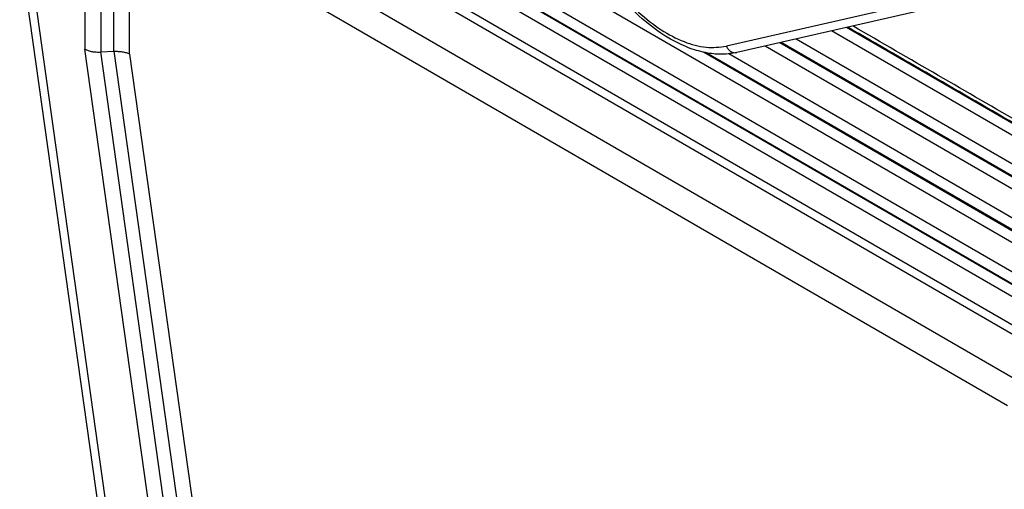
# Model space of a CAD drawing. Units: millimetres. Extents: x 317 to 614, y -250 to -40.
# Drawn here: x 332 to 346, y -228 to -222 of the extents above; entities that cross this region are included whole.
import ezdxf

# ---------------------------------------------------------------- set-up
doc = ezdxf.new("R2010")
doc.units = ezdxf.units.MM

msp = doc.modelspace()

# ---------------------------------------------------------------- linework, layer by layer
at = {"color": 2, "linetype": 'Continuous'}
for p, q in [((346.055, -225.312), (333.791, -218.214)), ((333.636, -218.511), (345.9, -225.609)), ((333.638, -218.672), (345.902, -225.771)), ((346.064, -225.878), (333.799, -218.78)), ((346.066, -226.04), (333.802, -218.941)), ((345.87, -226.307), (333.692, -219.258)), ((345.842, -226.414), (333.664, -219.365)), ((345.842, -226.996), (333.681, -219.957)), ((333.821, -222.55), (333.821, -220.448)), ((333.821, -220.448), (345.596, -227.263)), ((333.609, -222.514), (333.609, -220.8)), ((332.347, -221.145), (333.653, -230.443)), ((332.481, -221.317), (333.781, -230.565)), ((333.433, -221.371), (333.433, -222.523)), ((333.221, -221.724), (333.221, -222.487)), ((345.413, -221.625), (341.825, -222.446)), ((345.553, -221.71), (341.965, -222.531)), ((346.033, -223.857), (343.237, -222.239)), ((346.03, -223.696), (343.436, -222.194)), ((345.878, -224.154), (342.759, -222.349)), ((334.253, -229.842), (333.221, -222.487)), ((333.433, -222.523), (333.609, -222.514)), ((333.609, -222.514), (334.624, -229.752)), ((346.044, -224.585), (342.344, -222.444)), ((346.041, -224.423), (342.543, -222.398)), ((345.88, -224.316), (342.56, -222.394)), ((334.463, -229.862), (333.433, -222.523)), ((333.821, -222.55), (334.834, -229.772)), ((346.052, -225.151), (341.518, -222.526)), ((345.891, -225.043), (341.555, -222.534)), ((345.889, -224.882), (341.857, -222.548))]:
    msp.add_line(p, q, dxfattribs=at)
for points, knots in [([(341.965, -222.531), (341.902, -222.541), (341.773, -222.562), (341.599, -222.545), (341.454, -222.512), (341.335, -222.474), (341.209, -222.421), (341, -222.313), (340.724, -222.116), (340.493, -221.886), (340.345, -221.711), (340.267, -221.611), (340.192, -221.508), (340.121, -221.401), (340.054, -221.293), (339.989, -221.178), (339.929, -221.063), (339.858, -220.911), (339.781, -220.724), (339.709, -220.501), (339.657, -220.285), (339.628, -220.109), (339.615, -219.968), (339.611, -219.861), (339.612, -219.761), (339.619, -219.637), (339.638, -219.5), (339.68, -219.333), (339.745, -219.172), (339.826, -219.042), (339.901, -218.954), (339.96, -218.897), (340.022, -218.847), (340.067, -218.819), (340.088, -218.806)], [0, 0, 0, 0, 0.188719, 0.391241, 0.518301, 0.634442, 0.76718, 0.92807, 1.33797, 1.779191, 1.901965, 2.025966, 2.160592, 2.28209, 2.412013, 2.542021, 2.678197, 2.799743, 3.045745, 3.286474, 3.502058, 3.710302, 3.820337, 3.927774, 4.030075, 4.120583, 4.299828, 4.443438, 4.637646, 4.818947, 4.901335, 4.981917, 5.065555, 5.139796, 5.139796, 5.139796, 5.139796]), ([(340.795, -218.981), (340.697, -218.951), (340.514, -218.895), (340.233, -218.911), (339.991, -219.02), (339.807, -219.22), (339.692, -219.491), (339.645, -219.815), (339.666, -220.179), (339.753, -220.567), (339.902, -220.961), (340.105, -221.341), (340.353, -221.689), (340.634, -221.989), (340.935, -222.228), (341.241, -222.389), (341.542, -222.477), (341.735, -222.456), (341.825, -222.446)], [0, 0, 0, 0, 0.303498, 0.572634, 0.824282, 1.082311, 1.367883, 1.692381, 2.057279, 2.456812, 2.880509, 3.315153, 3.746392, 4.160221, 4.5445, 4.890701, 5.19612, 5.466625, 5.466625, 5.466625, 5.466625]), ([(345.872, -223.59), (345.867, -223.587), (345.857, -223.581), (345.449, -223.345), (344.647, -222.881), (343.851, -222.421), (343.453, -222.19)], [0, 0, 0, 0, 0.017171, 0.034353, 1.414409, 2.794464, 2.794464, 2.794464, 2.794464]), ([(345.841, -223.516), (345.836, -223.514), (345.826, -223.508), (345.434, -223.281), (344.666, -222.837), (343.903, -222.395), (343.522, -222.174)], [0, 0, 0, 0, 0.017223, 0.034436, 1.356861, 2.679287, 2.679287, 2.679287, 2.679287]), ([(333.221, -222.487), (333.236, -222.493), (333.267, -222.506), (333.319, -222.518), (333.375, -222.524), (333.413, -222.523), (333.433, -222.523)], [0, 0, 0, 0, 0.0486847, 0.1019284, 0.158545, 0.2170721, 0.2170721, 0.2170721, 0.2170721]), ([(333.609, -222.514), (333.628, -222.514), (333.666, -222.513), (333.722, -222.519), (333.774, -222.53), (333.806, -222.543), (333.821, -222.55)], [0, 0, 0, 0, 0.0585272, 0.1151438, 0.1683875, 0.2170721, 0.2170721, 0.2170721, 0.2170721]), ([(341.825, -222.446), (341.833, -222.46), (341.848, -222.488), (341.883, -222.517), (341.923, -222.535), (341.951, -222.532), (341.965, -222.531)], [0, 0, 0, 0, 0.0481325, 0.0935089, 0.1357597, 0.1759007, 0.1759007, 0.1759007, 0.1759007])]:
    msp.add_open_spline(points, degree=3, knots=knots, dxfattribs=at)

doc.saveas('drawing.dxf')
